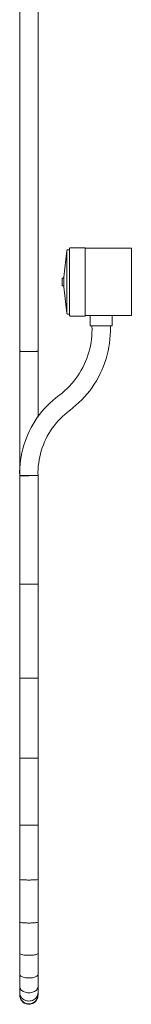
# Model space of a CAD drawing. Units: millimetres. Extents: x 2077 to 5619, y 43 to 2291.
# Drawn here: x 3065 to 3156, y 532 to 1336 of the extents above; entities that cross this region are included whole.
import ezdxf

# ---------------------------------------------------------------- set-up
doc = ezdxf.new("R2010")
doc.units = ezdxf.units.MM
doc.layers.add('Disegno', color=7, linetype='Continuous', lineweight=15)

msp = doc.modelspace()

# ---------------------------------------------------------------- linework, layer by layer
at = {"layer": 'Disegno'}
for p, q in [((3064.95, 1192.26), (3064.95, 1064.93)), ((3079.95, 1064.93), (3079.95, 1192.26)), ((3103.58, 1147.11), (3101.13, 1125.45)), ((3103.58, 1147.11), (3103.58, 1095.98)), ((3105.71, 1147.79), (3104.25, 1147.79)), ((3118.57, 1149.54), (3106.62, 1149.54)), ((3118.57, 1149.54), (3118.57, 1093.54)), ((3156.27, 1149.04), (3118.57, 1149.04)), ((3156.27, 1149.04), (3156.27, 1094.04)), ((3100.42, 1124.75), (3099.57, 1124.75)), ((3099.57, 1124.75), (3099.57, 1118.34)), ((3099.57, 1118.34), (3100.42, 1118.34)), ((3101.13, 1125.45), (3101.13, 1117.64)), ((3101.13, 1117.64), (3103.58, 1095.98)), ((3104.25, 1095.3), (3105.71, 1095.3)), ((3118.57, 1094.04), (3156.27, 1094.04)), ((3122.57, 1094.04), (3122.57, 1085.75)), ((3122.57, 1094.04), (3131.57, 1094.04)), ((3131.57, 1094.04), (3140.57, 1094.04)), ((3140.57, 1085.75), (3140.57, 1094.04)), ((3106.62, 1093.54), (3118.57, 1093.54)), ((3131.57, 1085.75), (3122.57, 1085.75)), ((3124.08, 1085.44), (3131.57, 1085.75)), ((3140.57, 1085.75), (3131.57, 1085.75)), ((3064.95, 1064.93), (3064.95, 963.55)), ((3079.95, 1011.08), (3079.95, 1064.93)), ((3064.95, 963.52), (3064.95, 874.84)), ((3064.95, 963.52), (3065.2, 963.52)), ((3065.2, 963.11), (3064.95, 963.11)), ((3065.95, 963.13), (3065.21, 963.11)), ((3065.23, 963.52), (3065.95, 963.52)), ((3067.14, 963.17), (3065.96, 963.13)), ((3065.97, 963.52), (3067.14, 963.52)), ((3068.7, 963.21), (3067.15, 963.17)), ((3067.18, 963.52), (3068.7, 963.52)), ((3070.51, 963.26), (3068.7, 963.21)), ((3068.71, 963.52), (3070.48, 963.52)), ((3072.45, 963.31), (3070.51, 963.26)), ((3070.57, 963.52), (3072.45, 963.52)), ((3079.95, 963.52), (3072.45, 963.31)), ((3072.48, 963.52), (3074.39, 963.52)), ((3074.42, 963.52), (3076.2, 963.52)), ((3076.2, 963.52), (3078.94, 963.52)), ((3078.94, 963.52), (3079.69, 963.52)), ((3079.69, 963.52), (3079.95, 963.52)), ((3079.95, 874.84), (3079.95, 963.52)), ((3064.95, 874.84), (3064.95, 798.07)), ((3064.95, 874.84), (3065.2, 874.84)), ((3065.2, 874.84), (3065.95, 874.84)), ((3065.95, 874.84), (3067.14, 874.84)), ((3067.14, 874.84), (3068.7, 874.84)), ((3068.7, 874.84), (3070.51, 874.84)), ((3070.51, 874.84), (3072.45, 874.84)), ((3072.45, 874.84), (3074.39, 874.84)), ((3074.39, 874.84), (3076.2, 874.84)), ((3076.2, 874.84), (3077.75, 874.84)), ((3077.75, 874.84), (3078.94, 874.84)), ((3078.94, 874.84), (3079.69, 874.84)), ((3079.69, 874.84), (3079.95, 874.84)), ((3079.95, 798.07), (3079.95, 874.84)), ((3064.95, 798.07), (3064.95, 732.64)), ((3079.95, 732.64), (3079.95, 798.07)), ((3064.95, 732.64), (3064.95, 677.99)), ((3079.95, 677.99), (3079.95, 732.64)), ((3064.95, 677.99), (3064.95, 633.57)), ((3079.95, 633.57), (3079.95, 677.99)), ((3064.95, 633.57), (3064.95, 598.83)), ((3079.95, 598.83), (3079.95, 633.57)), ((3064.95, 598.83), (3064.95, 573.23)), ((3079.95, 573.23), (3079.95, 598.83)), ((3064.95, 573.23), (3064.95, 556.11)), ((3079.95, 556.11), (3079.95, 573.23)), ((3064.95, 556.11), (3064.95, 546.13)), ((3079.95, 546.13), (3079.95, 556.11)), ((3064.95, 546.13), (3064.95, 541.2)), ((3064.95, 541.2), (3064.95, 539.53)), ((3064.95, 539.6), (3064.95, 539.14)), ((3064.95, 539.53), (3064.95, 539.2)), ((3064.95, 539.2), (3064.95, 539.14)), ((3079.95, 541.2), (3079.95, 546.13)), ((3079.95, 539.53), (3079.95, 541.2)), ((3079.95, 539.14), (3079.95, 539.6)), ((3079.95, 539.2), (3079.95, 539.53)), ((3079.95, 539.14), (3079.95, 539.2))]:
    msp.add_line(p, q, dxfattribs=at)
at = {"layer": 'Disegno', "flags": 128}
for points in [[(3064.95, 2081.59), (3064.95, 1192.25)], [(3079.95, 2081.59), (3079.95, 1192.27)], [(3103.58, 1147.11), (3103.58, 1147.14), (3103.58, 1147.16), (3103.58, 1147.19), (3103.59, 1147.22), (3103.59, 1147.24), (3103.6, 1147.27), (3103.6, 1147.3), (3103.61, 1147.32), (3103.62, 1147.35), (3103.63, 1147.37), (3103.64, 1147.4), (3103.65, 1147.42), (3103.67, 1147.45), (3103.68, 1147.47), (3103.69, 1147.49), (3103.71, 1147.51), (3103.73, 1147.54), (3103.74, 1147.56), (3103.76, 1147.58), (3103.78, 1147.6), (3103.8, 1147.61), (3103.82, 1147.63), (3103.84, 1147.65), (3103.87, 1147.66), (3103.89, 1147.68), (3103.91, 1147.69), (3103.93, 1147.71), (3103.96, 1147.72), (3103.98, 1147.73), (3104.01, 1147.74), (3104.03, 1147.75), (3104.06, 1147.76), (3104.09, 1147.77), (3104.11, 1147.77), (3104.14, 1147.78), (3104.17, 1147.78), (3104.19, 1147.78), (3104.22, 1147.79), (3104.25, 1147.79), (3104.25, 1147.79)], [(3103.58, 1147.11), (3103.58, 1147.09), (3103.58, 1147.03), (3103.58, 1146.93), (3103.58, 1146.78), (3103.58, 1146.6), (3103.58, 1146.38), (3103.58, 1146.11), (3103.58, 1145.81), (3103.58, 1145.47), (3103.58, 1145.09), (3103.58, 1144.67), (3103.58, 1144.22), (3103.58, 1143.73), (3103.58, 1143.2), (3103.58, 1142.64), (3103.58, 1142.05), (3103.58, 1141.42), (3103.58, 1140.76), (3103.58, 1140.07), (3103.58, 1139.36), (3103.58, 1138.61), (3103.58, 1137.83), (3103.58, 1137.03), (3103.58, 1136.21), (3103.58, 1135.36), (3103.58, 1134.49), (3103.58, 1133.59), (3103.58, 1132.68), (3103.58, 1131.75), (3103.58, 1130.81), (3103.58, 1129.85), (3103.58, 1128.87), (3103.58, 1127.89), (3103.58, 1126.89), (3103.58, 1125.89), (3103.58, 1124.88), (3103.58, 1123.86), (3103.58, 1122.84), (3103.58, 1121.82), (3103.58, 1120.8), (3103.58, 1119.78), (3103.58, 1118.76), (3103.58, 1117.74), (3103.58, 1116.74), (3103.58, 1115.73), (3103.58, 1114.74), (3103.58, 1113.76), (3103.58, 1112.8), (3103.58, 1111.84), (3103.58, 1110.9), (3103.58, 1109.98), (3103.58, 1109.08), (3103.58, 1108.2), (3103.58, 1107.34), (3103.58, 1106.5), (3103.58, 1105.68), (3103.58, 1104.89), (3103.58, 1104.13), (3103.58, 1103.4), (3103.58, 1102.69), (3103.58, 1102.02), (3103.58, 1101.37), (3103.58, 1100.76), (3103.58, 1100.18), (3103.58, 1099.64), (3103.58, 1099.13), (3103.58, 1098.65), (3103.58, 1098.22), (3103.58, 1097.82), (3103.58, 1097.45), (3103.58, 1097.13), (3103.58, 1096.85), (3103.58, 1096.6), (3103.58, 1096.4), (3103.58, 1096.23), (3103.58, 1096.11), (3103.58, 1096.03), (3103.58, 1095.98), (3103.58, 1095.98)], [(3103.58, 1145.96), (3103.58, 1146.24), (3103.58, 1146.48), (3103.58, 1146.69), (3103.58, 1146.85), (3103.58, 1146.98), (3103.58, 1147.06), (3103.58, 1147.1), (3103.58, 1147.11)], [(3105.71, 1148.63), (3105.71, 1148.67), (3105.71, 1148.71), (3105.72, 1148.74), (3105.72, 1148.78), (3105.73, 1148.81), (3105.74, 1148.85), (3105.75, 1148.88), (3105.76, 1148.92), (3105.77, 1148.95), (3105.78, 1148.99), (3105.8, 1149.02), (3105.81, 1149.05), (3105.83, 1149.08), (3105.85, 1149.12), (3105.87, 1149.15), (3105.89, 1149.18), (3105.91, 1149.2), (3105.94, 1149.23), (3105.96, 1149.26), (3105.99, 1149.29), (3106.01, 1149.31), (3106.04, 1149.33), (3106.07, 1149.36), (3106.1, 1149.38), (3106.13, 1149.4), (3106.16, 1149.42), (3106.19, 1149.44), (3106.22, 1149.45), (3106.26, 1149.47), (3106.29, 1149.48), (3106.33, 1149.49), (3106.36, 1149.5), (3106.39, 1149.51), (3106.43, 1149.52), (3106.47, 1149.53), (3106.5, 1149.53), (3106.54, 1149.54), (3106.57, 1149.54), (3106.61, 1149.54), (3106.62, 1149.54)], [(3105.71, 1148.63), (3105.71, 1148.61), (3105.71, 1148.55), (3105.71, 1148.44), (3105.71, 1148.29), (3105.71, 1148.09), (3105.71, 1147.86), (3105.71, 1147.58), (3105.71, 1147.26), (3105.71, 1146.9), (3105.71, 1146.49), (3105.71, 1146.05), (3105.71, 1145.57), (3105.71, 1145.05), (3105.71, 1144.5), (3105.71, 1143.9), (3105.71, 1143.27), (3105.71, 1142.61), (3105.71, 1141.91), (3105.71, 1141.18), (3105.71, 1140.42), (3105.71, 1139.62), (3105.71, 1138.8), (3105.71, 1137.96), (3105.71, 1137.08), (3105.71, 1136.18), (3105.71, 1135.26), (3105.71, 1134.31), (3105.71, 1133.35), (3105.71, 1132.36), (3105.71, 1131.36), (3105.71, 1130.34), (3105.71, 1129.31), (3105.71, 1128.27), (3105.71, 1127.21), (3105.71, 1126.15), (3105.71, 1125.08), (3105.71, 1124), (3105.71, 1122.92), (3105.71, 1121.84), (3105.71, 1120.75), (3105.71, 1119.67), (3105.71, 1118.59), (3105.71, 1117.52), (3105.71, 1116.45), (3105.71, 1115.39), (3105.71, 1114.34), (3105.71, 1113.3), (3105.71, 1112.27), (3105.71, 1111.26), (3105.71, 1110.27), (3105.71, 1109.29), (3105.71, 1108.34), (3105.71, 1107.4), (3105.71, 1106.49), (3105.71, 1105.6), (3105.71, 1104.74), (3105.71, 1103.9), (3105.71, 1103.09), (3105.71, 1102.32), (3105.71, 1101.57), (3105.71, 1100.85), (3105.71, 1100.17), (3105.71, 1099.52), (3105.71, 1098.91), (3105.71, 1098.33), (3105.71, 1097.79), (3105.71, 1097.29), (3105.71, 1096.83), (3105.71, 1096.4), (3105.71, 1096.02), (3105.71, 1095.68), (3105.71, 1095.38), (3105.71, 1095.12), (3105.71, 1094.9), (3105.71, 1094.73), (3105.71, 1094.59), (3105.71, 1094.51), (3105.71, 1094.46), (3105.71, 1094.45)], [(3105.71, 1147.41), (3105.71, 1147.71), (3105.71, 1147.97), (3105.71, 1148.19), (3105.71, 1148.36), (3105.71, 1148.49), (3105.71, 1148.58), (3105.71, 1148.63), (3105.71, 1148.63)], [(3100.42, 1124.75), (3100.45, 1124.75), (3100.48, 1124.75), (3100.51, 1124.75), (3100.53, 1124.76), (3100.56, 1124.76), (3100.59, 1124.77), (3100.62, 1124.77), (3100.64, 1124.78), (3100.67, 1124.79), (3100.7, 1124.8), (3100.72, 1124.81), (3100.75, 1124.83), (3100.77, 1124.84), (3100.8, 1124.85), (3100.82, 1124.87), (3100.84, 1124.89), (3100.86, 1124.9), (3100.89, 1124.92), (3100.91, 1124.94), (3100.93, 1124.96), (3100.95, 1124.98), (3100.96, 1125), (3100.98, 1125.02), (3101, 1125.05), (3101.01, 1125.07), (3101.03, 1125.09), (3101.04, 1125.12), (3101.06, 1125.14), (3101.07, 1125.17), (3101.08, 1125.2), (3101.09, 1125.22), (3101.1, 1125.25), (3101.1, 1125.28), (3101.11, 1125.3), (3101.12, 1125.33), (3101.12, 1125.36), (3101.12, 1125.39), (3101.12, 1125.42), (3101.13, 1125.44), (3101.13, 1125.45)], [(3101.13, 1117.64), (3101.13, 1117.66), (3101.12, 1117.69), (3101.12, 1117.72), (3101.12, 1117.75), (3101.11, 1117.78), (3101.11, 1117.8), (3101.1, 1117.83), (3101.09, 1117.86), (3101.08, 1117.88), (3101.07, 1117.91), (3101.06, 1117.94), (3101.05, 1117.96), (3101.03, 1117.99), (3101.02, 1118.01), (3101, 1118.03), (3100.99, 1118.06), (3100.97, 1118.08), (3100.95, 1118.1), (3100.93, 1118.12), (3100.91, 1118.14), (3100.89, 1118.16), (3100.87, 1118.18), (3100.85, 1118.2), (3100.83, 1118.21), (3100.8, 1118.23), (3100.78, 1118.24), (3100.75, 1118.26), (3100.73, 1118.27), (3100.7, 1118.28), (3100.68, 1118.29), (3100.65, 1118.3), (3100.62, 1118.31), (3100.6, 1118.32), (3100.57, 1118.33), (3100.54, 1118.33), (3100.51, 1118.34), (3100.48, 1118.34), (3100.46, 1118.34), (3100.43, 1118.34), (3100.42, 1118.34)], [(3103.58, 1095.98), (3103.58, 1096), (3103.58, 1096.06), (3103.58, 1096.16), (3103.58, 1096.3), (3103.58, 1096.49), (3103.58, 1096.71), (3103.58, 1096.97)], [(3104.25, 1095.3), (3104.23, 1095.3), (3104.2, 1095.3), (3104.17, 1095.31), (3104.15, 1095.31), (3104.12, 1095.31), (3104.09, 1095.32), (3104.07, 1095.33), (3104.04, 1095.33), (3104.02, 1095.34), (3103.99, 1095.35), (3103.97, 1095.36), (3103.94, 1095.38), (3103.92, 1095.39), (3103.89, 1095.4), (3103.87, 1095.42), (3103.85, 1095.43), (3103.83, 1095.45), (3103.81, 1095.47), (3103.79, 1095.49), (3103.77, 1095.51), (3103.75, 1095.53), (3103.73, 1095.55), (3103.71, 1095.57), (3103.7, 1095.59), (3103.68, 1095.61), (3103.67, 1095.63), (3103.66, 1095.66), (3103.64, 1095.68), (3103.63, 1095.71), (3103.62, 1095.73), (3103.61, 1095.76), (3103.6, 1095.78), (3103.6, 1095.81), (3103.59, 1095.84), (3103.59, 1095.86), (3103.58, 1095.89), (3103.58, 1095.92), (3103.58, 1095.94), (3103.58, 1095.97), (3103.58, 1095.98)], [(3105.71, 1094.45), (3105.71, 1094.48), (3105.71, 1094.54), (3105.71, 1094.65), (3105.71, 1094.8), (3105.71, 1094.99), (3105.71, 1095.23), (3105.71, 1095.51), (3105.71, 1095.83)], [(3106.62, 1093.54), (3106.58, 1093.55), (3106.55, 1093.55), (3106.51, 1093.55), (3106.48, 1093.56), (3106.44, 1093.56), (3106.4, 1093.57), (3106.37, 1093.58), (3106.33, 1093.59), (3106.3, 1093.6), (3106.27, 1093.62), (3106.23, 1093.63), (3106.2, 1093.65), (3106.17, 1093.67), (3106.14, 1093.68), (3106.11, 1093.7), (3106.08, 1093.72), (3106.05, 1093.75), (3106.02, 1093.77), (3105.99, 1093.8), (3105.97, 1093.82), (3105.94, 1093.85), (3105.92, 1093.87), (3105.9, 1093.9), (3105.88, 1093.93), (3105.86, 1093.96), (3105.84, 1093.99), (3105.82, 1094.03), (3105.8, 1094.06), (3105.79, 1094.09), (3105.77, 1094.12), (3105.76, 1094.16), (3105.75, 1094.19), (3105.74, 1094.23), (3105.73, 1094.26), (3105.72, 1094.3), (3105.72, 1094.34), (3105.72, 1094.37), (3105.71, 1094.41), (3105.71, 1094.44), (3105.71, 1094.45)], [(3105.86, 1016.68), (3108.46, 1018.69), (3110.97, 1020.79), (3113.41, 1022.99), (3115.75, 1025.29), (3117.99, 1027.68), (3120.14, 1030.16), (3122.19, 1032.73), (3124.14, 1035.37), (3125.97, 1038.09), (3127.7, 1040.88), (3129.31, 1043.73), (3130.81, 1046.65), (3132.19, 1049.63), (3133.45, 1052.66), (3134.59, 1055.73), (3135.61, 1058.85), (3136.5, 1062.01), (3137.26, 1065.2), (3137.89, 1068.42), (3138.4, 1071.67), (3138.77, 1074.92), (3139.01, 1078.2), (3139.13, 1081.48), (3139.11, 1084.76), (3139.06, 1086.07)], [(3124.08, 1085.44), (3124.14, 1082.76), (3124.09, 1080.08), (3123.93, 1077.4), (3123.67, 1074.74), (3123.3, 1072.08), (3122.82, 1069.44), (3122.24, 1066.83), (3121.56, 1064.23), (3120.77, 1061.67), (3119.88, 1059.14), (3118.89, 1056.65), (3117.8, 1054.2), (3116.61, 1051.8), (3115.33, 1049.44), (3113.95, 1047.14), (3112.49, 1044.89), (3110.93, 1042.71), (3109.29, 1040.59), (3107.57, 1038.54), (3105.77, 1036.55), (3103.88, 1034.64), (3101.93, 1032.81), (3099.9, 1031.06), (3097.8, 1029.39), (3096.94, 1028.75)], [(3096.94, 1028.75), (3094.44, 1026.82), (3092.02, 1024.79), (3089.68, 1022.67), (3087.43, 1020.46), (3085.27, 1018.16), (3083.2, 1015.78), (3081.23, 1013.31), (3079.36, 1010.77), (3077.59, 1008.15), (3075.93, 1005.47), (3074.37, 1002.72), (3072.93, 999.91), (3071.6, 997.05), (3070.39, 994.13), (3069.3, 991.17), (3068.32, 988.17), (3067.46, 985.13), (3066.73, 982.06), (3066.12, 978.96), (3065.64, 975.84), (3065.28, 972.7), (3065.04, 969.56), (3064.93, 966.4), (3064.95, 963.24), (3064.95, 963.11)], [(3079.95, 963.52), (3079.93, 966.07), (3080.01, 968.63), (3080.2, 971.18), (3080.49, 973.72), (3080.87, 976.25), (3081.36, 978.76), (3081.95, 981.25), (3082.64, 983.71), (3083.43, 986.14), (3084.31, 988.54), (3085.29, 990.9), (3086.36, 993.23), (3087.53, 995.5), (3088.78, 997.73), (3090.12, 999.91), (3091.55, 1002.03), (3093.06, 1004.09), (3094.66, 1006.09), (3096.33, 1008.03), (3098.08, 1009.89), (3099.9, 1011.69), (3101.79, 1013.41), (3103.75, 1015.05), (3105.77, 1016.62), (3105.86, 1016.68)]]:
    msp.add_lwpolyline(points, dxfattribs=at)
at = {"layer": 'Disegno'}
for centre, major_axis, ratio, start_param, end_param in [((3072.45, 1064.93), (7.5, 0), 0.012704, 3.141593, 3.403391), ((3072.45, 1064.93), (7.5, 0), 0.012704, 3.403392, 3.66519), ((3072.45, 1064.93), (7.5, 0), 0.012704, 3.665191, 3.92699), ((3072.45, 1064.93), (7.5, 0), 0.012704, 3.926991, 4.188789), ((3072.45, 1064.93), (7.5, 0), 0.012704, 4.18879, 4.450589), ((3072.45, 1064.93), (7.5, 0), 0.012704, 4.45059, 4.712389), ((3072.45, 1064.93), (7.5, 0), 0.012704, 4.712389, 4.974188), ((3072.45, 1064.93), (7.5, 0), 0.012704, 4.974189, 5.235988), ((3072.45, 1064.93), (7.5, 0), 0.012704, 5.235989, 5.497787), ((3072.45, 1064.93), (7.5, 0), 0.012704, 5.497788, 5.759587), ((3072.45, 1064.93), (7.5, 0), 0.012704, 5.759588, 6.021386), ((3072.45, 1064.93), (7.5, 0), 0.012704, 6.021387, 6.283185), ((3072.45, 798.07), (7.5, 0), 0.003002, 3.141593, 3.403385), ((3072.45, 798.07), (7.5, 0), 0.003002, 3.403392, 3.665183), ((3072.45, 798.07), (7.5, 0), 0.003002, 3.665191, 3.926982), ((3072.45, 798.07), (7.5, 0), 0.003002, 3.926991, 4.188783), ((3072.45, 798.07), (7.5, 0), 0.003002, 4.18879, 4.450586), ((3072.45, 798.07), (7.5, 0), 0.003002, 4.45059, 4.712389), ((3072.45, 798.07), (-7.5, 0), 0.003002, 1.570796, 1.832596), ((3072.45, 798.07), (7.5, 0), 0.003002, 4.974192, 5.235988), ((3072.45, 798.07), (7.5, 0), 0.003002, 5.235995, 5.497787), ((3072.45, 798.07), (7.5, 0), 0.003002, 5.497796, 5.759587), ((3072.45, 798.07), (7.5, 0), 0.003002, 5.759595, 6.021386), ((3072.45, 798.07), (7.5, 0), 0.003002, 6.021393, 6.283185), ((3072.45, 732.64), (7.5, 0), 0.008369, 3.141593, 3.403361), ((3072.45, 732.64), (7.5, 0), 0.008369, 3.403392, 3.665156), ((3072.45, 732.64), (7.5, 0), 0.008369, 3.665191, 3.926955), ((3072.45, 732.64), (7.5, 0), 0.008369, 3.926991, 4.188761), ((3072.45, 732.64), (7.5, 0), 0.008369, 4.18879, 4.450573), ((3072.45, 732.64), (7.5, 0), 0.008369, 4.45059, 4.712389), ((3072.45, 732.64), (-7.5, 0), 0.008369, 1.570796, 1.832596), ((3072.45, 732.64), (7.5, 0), 0.008369, 4.974205, 5.235988), ((3072.45, 732.64), (7.5, 0), 0.008369, 5.236017, 5.497787), ((3072.45, 732.64), (7.5, 0), 0.008369, 5.497823, 5.759587), ((3072.45, 732.64), (7.5, 0), 0.008369, 5.759622, 6.021386), ((3072.45, 732.64), (7.5, 0), 0.008369, 6.021417, 6.283185), ((3072.45, 677.99), (7.5, 0), 0.019512, 3.141593, 3.403292), ((3072.45, 677.99), (7.5, 0), 0.019512, 3.403392, 3.665078), ((3072.45, 677.99), (7.5, 0), 0.019512, 3.665191, 3.926874), ((3072.45, 677.99), (7.5, 0), 0.019512, 3.926991, 4.188695), ((3072.45, 677.99), (7.5, 0), 0.019512, 4.18879, 4.450537), ((3072.45, 677.99), (7.5, 0), 0.019512, 4.45059, 4.712389), ((3072.45, 677.99), (-7.5, 0), 0.019512, 1.570796, 1.832596), ((3072.45, 677.99), (7.5, 0), 0.019512, 4.974241, 5.235988), ((3072.45, 677.99), (7.5, 0), 0.019512, 5.236083, 5.497787), ((3072.45, 677.99), (7.5, 0), 0.019512, 5.497904, 5.759587), ((3072.45, 677.99), (7.5, 0), 0.019512, 5.7597, 6.021386), ((3072.45, 677.99), (7.5, 0), 0.019512, 6.021486, 6.283185)]:
    msp.add_ellipse(centre, major_axis=major_axis, ratio=ratio, start_param=start_param, end_param=end_param, dxfattribs=at)
for points, knots in [([(3064.95, 633.57), (3064.95, 633.5), (3065.48, 633.39), (3067.08, 633.27), (3068.65, 633.2), (3070.48, 633.15), (3071.79, 633.14), (3072.45, 633.14)], [0.5, 0.5, 0.5, 0.5, 0.6666667, 0.75, 0.8333333, 0.9166667, 1, 1, 1, 1]), ([(3064.95, 598.83), (3064.95, 598.69), (3065.48, 598.48), (3067.08, 598.25), (3068.65, 598.12), (3070.48, 598.04), (3071.79, 598.02), (3072.45, 598.02)], [0.5, 0.5, 0.5, 0.5, 0.6666667, 0.75, 0.8333333, 0.9166667, 1, 1, 1, 1]), ([(3064.95, 573.23), (3064.95, 572.95), (3065.48, 572.54), (3067.08, 572.11), (3068.65, 571.86), (3070.48, 571.7), (3071.79, 571.66), (3072.45, 571.66)], [0.5, 0.5, 0.5, 0.5, 0.6666667, 0.75, 0.8333333, 0.9166667, 1, 1, 1, 1]), ([(3064.95, 556.11), (3064.95, 555.59), (3065.48, 554.81), (3067.08, 553.98), (3068.65, 553.5), (3070.48, 553.2), (3071.79, 553.13), (3072.45, 553.13)], [0.5, 0.5, 0.5, 0.5, 0.6666667, 0.75, 0.8333333, 0.9166667, 1, 1, 1, 1]), ([(3064.95, 539.53), (3064.95, 538.23), (3065.48, 536.28), (3067.08, 534.2), (3068.65, 533.01), (3070.48, 532.26), (3071.79, 532.08), (3072.45, 532.08)], [0.5, 0.5, 0.5, 0.5, 0.6666667, 0.75, 0.8333333, 0.9166667, 1, 1, 1, 1]), ([(3064.95, 539.34), (3064.95, 539.27), (3064.94, 538.55), (3065.04, 537.83), (3065.21, 537.2)], [0.49157524, 0.49157524, 0.49157524, 0.49157524, 0.5, 0.58333333, 0.58333333, 0.58333333, 0.58333333]), ([(3072.45, 541.03), (3073.76, 541.03), (3076.37, 541.51), (3078.77, 543.14), (3079.78, 544.79), (3079.95, 545.68), (3079.95, 546.13)], [0, 0, 0, 0, 0.1666667, 0.3333333, 0.4166667, 0.5, 0.5, 0.5, 0.5]), ([(3072.45, 534.31), (3073.76, 534.31), (3076.37, 534.95), (3078.77, 537.15), (3079.78, 539.4), (3079.95, 540.6), (3079.95, 541.2)], [0, 0, 0, 0, 0.1666667, 0.3333333, 0.4166667, 0.5, 0.5, 0.5, 0.5]), ([(3079.69, 537.19), (3079.86, 537.83), (3079.96, 538.55), (3079.95, 539.27), (3079.95, 539.34)], [0.41666667, 0.41666667, 0.41666667, 0.41666667, 0.5, 0.50842476, 0.50842476, 0.50842476, 0.50842476]), ([(3072.45, 531.7), (3073.76, 531.7), (3076.37, 532.4), (3078.77, 534.8), (3079.52, 536.63), (3079.69, 537.26)], [0, 0, 0, 0, 0.1666667, 0.3333333, 0.4166667, 0.4166667, 0.4166667, 0.4166667]), ([(3072.45, 531.63), (3073.76, 531.63), (3075.72, 532.15), (3077.29, 533.37), (3077.75, 533.83)], [0, 0, 0, 0, 0.1666667, 0.25, 0.25, 0.25, 0.25])]:
    msp.add_open_spline(points, degree=3, knots=knots, dxfattribs=at)
for points in [[(3072.45, 633.14), (3073.76, 633.14), (3076.37, 633.18), (3079.25, 633.35), (3079.95, 633.5), (3079.95, 633.57)], [(3072.45, 598.02), (3073.76, 598.02), (3076.37, 598.09), (3079.25, 598.41), (3079.95, 598.69), (3079.95, 598.83)], [(3072.45, 571.66), (3073.76, 571.66), (3076.37, 571.81), (3079.25, 572.41), (3079.95, 572.95), (3079.95, 573.23)], [(3072.45, 553.13), (3073.76, 553.13), (3076.37, 553.41), (3079.25, 554.55), (3079.95, 555.59), (3079.95, 556.11)], [(3064.95, 546.13), (3064.95, 545.68), (3065.12, 544.79), (3065.88, 543.55), (3067.08, 542.48), (3068.65, 541.66), (3070.48, 541.15), (3071.79, 541.03), (3072.45, 541.03)], [(3064.95, 541.2), (3064.95, 540.6), (3065.12, 539.4), (3065.88, 537.71), (3067.08, 536.27), (3068.65, 535.16), (3070.48, 534.47), (3071.79, 534.31), (3072.45, 534.31)], [(3064.96, 539.53), (3064.95, 539.42), (3064.95, 539.31), (3064.95, 539.2)], [(3072.45, 532.08), (3073.76, 532.08), (3076.37, 532.78), (3079.25, 535.63), (3079.95, 538.23), (3079.95, 539.53)], [(3079.95, 539.2), (3079.95, 539.31), (3079.95, 539.42), (3079.94, 539.53)], [(3065.21, 537.26), (3065.38, 536.63), (3065.88, 535.41), (3067.08, 533.84), (3068.65, 532.63), (3070.48, 531.87), (3071.79, 531.7), (3072.45, 531.7)], [(3067.14, 533.83), (3067.61, 533.36), (3068.65, 532.56), (3070.48, 531.8), (3071.79, 531.63), (3072.45, 531.63)]]:
    msp.add_open_spline(points, degree=3, dxfattribs=at)

doc.saveas('drawing.dxf')
